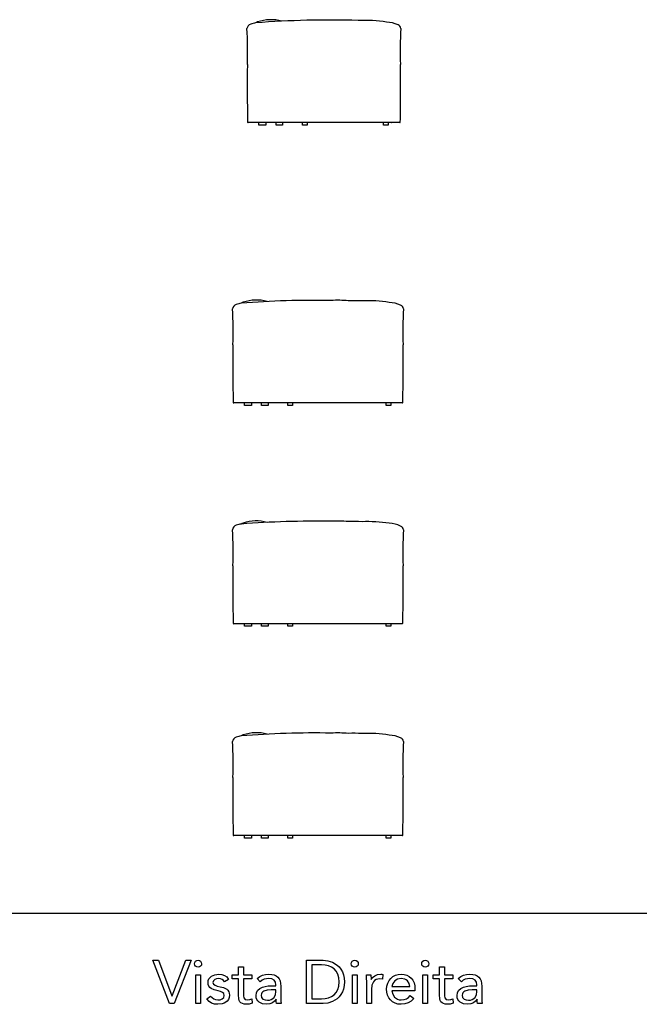
# Model space of a CAD drawing. Units: metres. Extents: x -29.5 to 2.6, y -23.4 to 26.8.
# Drawn here: x -9.4 to -5.4, y -23.3 to -16.9 of the extents above; entities that cross this region are included whole.
import ezdxf

# ---------------------------------------------------------------- set-up
doc = ezdxf.new("R2010")
doc.units = ezdxf.units.M

msp = doc.modelspace()

# ---------------------------------------------------------------- linework, layer by layer
for p, q in [((-6.9449, -17.6001), (-7.9269, -17.6001)), ((-7.8567, -17.617), (-7.8567, -17.6001)), ((-7.7139, -17.6), (-7.8486, -17.6)), ((-7.812, -17.6), (-7.812, -17.617)), ((-7.7461, -17.6172), (-7.7461, -17.6)), ((-7.7034, -17.6001), (-7.7034, -17.6172)), ((-7.5754, -17.6171), (-7.5754, -17.6001)), ((-7.5456, -17.6001), (-7.5456, -17.6171)), ((-7.0504, -17.6173), (-7.0504, -17.6001)), ((-7.0192, -17.6001), (-7.0192, -17.6173)), ((-7.812, -17.617), (-7.8567, -17.617)), ((-7.7034, -17.6172), (-7.7461, -17.6172)), ((-7.5456, -17.6171), (-7.5754, -17.6171)), ((-7.0192, -17.6173), (-7.0504, -17.6173)), ((-6.9284, -19.4161), (-8.0205, -19.4161)), ((-7.9503, -19.433), (-7.9503, -19.4161)), ((-7.9055, -19.433), (-7.9503, -19.433)), ((-7.9055, -19.4161), (-7.9055, -19.433)), ((-7.8396, -19.4332), (-7.8396, -19.4161)), ((-7.7969, -19.4332), (-7.8396, -19.4332)), ((-7.7969, -19.4161), (-7.7969, -19.4332)), ((-7.6689, -19.4331), (-7.6689, -19.4161)), ((-7.6392, -19.4331), (-7.6689, -19.4331)), ((-7.6392, -19.4161), (-7.6392, -19.4331)), ((-7.0339, -19.4333), (-7.0339, -19.4161)), ((-7.0027, -19.4333), (-7.0339, -19.4333)), ((-7.0027, -19.4161), (-7.0027, -19.4333)), ((-6.9284, -20.8469), (-8.0205, -20.8469)), ((-7.9503, -20.8639), (-7.9503, -20.8469)), ((-7.9055, -20.8469), (-7.9055, -20.8639)), ((-7.8396, -20.8641), (-7.8396, -20.8469)), ((-7.7969, -20.8469), (-7.7969, -20.8641)), ((-7.6689, -20.864), (-7.6689, -20.8469)), ((-7.6392, -20.8469), (-7.6392, -20.864)), ((-7.0339, -20.8641), (-7.0339, -20.8469)), ((-7.0027, -20.8469), (-7.0027, -20.8641)), ((-7.9055, -20.8639), (-7.9503, -20.8639)), ((-7.7969, -20.8641), (-7.8396, -20.8641)), ((-7.6392, -20.864), (-7.6689, -20.864)), ((-7.0027, -20.8641), (-7.0339, -20.8641)), ((-6.9284, -22.2188), (-8.0205, -22.2188)), ((-7.9503, -22.2357), (-7.9503, -22.2188)), ((-7.9055, -22.2357), (-7.9503, -22.2357)), ((-7.9055, -22.2188), (-7.9055, -22.2357)), ((-7.8396, -22.2359), (-7.8396, -22.2188)), ((-7.7969, -22.2359), (-7.8396, -22.2359)), ((-7.7969, -22.2188), (-7.7969, -22.2359)), ((-7.6689, -22.2358), (-7.6689, -22.2188)), ((-7.6392, -22.2358), (-7.6689, -22.2358)), ((-7.6392, -22.2188), (-7.6392, -22.2358)), ((-7.0339, -22.236), (-7.0339, -22.2188)), ((-7.0027, -22.236), (-7.0339, -22.236)), ((-7.0027, -22.2188), (-7.0027, -22.236)), ((2.6283, -22.724), (-29.4624, -22.724)), ((-8.5444, -23.0268), (-8.5067, -23.0268)), ((-8.4369, -23.3078), (-8.5444, -23.0268)), ((-8.5067, -23.0268), (-8.4202, -23.2578)), ((-8.4194, -23.2578), (-8.3301, -23.0268)), ((-8.2948, -23.0268), (-8.4047, -23.3078)), ((-8.3301, -23.0268), (-8.2948, -23.0268)), ((-8.2734, -23.0494), (-8.2718, -23.0408)), ((-8.2718, -23.0584), (-8.2734, -23.0494)), ((-8.2718, -23.0408), (-8.2669, -23.0335)), ((-8.2671, -23.0656), (-8.2718, -23.0584)), ((-8.2598, -23.0704), (-8.2671, -23.0656)), ((-8.2669, -23.0335), (-8.2596, -23.0285)), ((-8.2508, -23.0719), (-8.2598, -23.0704)), ((-8.2596, -23.0285), (-8.2508, -23.0268)), ((-8.2508, -23.0268), (-8.2421, -23.0285)), ((-8.2418, -23.0704), (-8.2508, -23.0719)), ((-8.2421, -23.0285), (-8.2348, -23.0335)), ((-8.2346, -23.0656), (-8.2418, -23.0704)), ((-8.2348, -23.0335), (-8.2299, -23.0408)), ((-8.2298, -23.0584), (-8.2346, -23.0656)), ((-8.2299, -23.0408), (-8.2282, -23.0494)), ((-8.2282, -23.0494), (-8.2298, -23.0584)), ((-7.9889, -23.1221), (-7.9889, -23.0692)), ((-7.9889, -23.0692), (-7.9579, -23.0692)), ((-7.9579, -23.0692), (-7.9579, -23.1221)), ((-7.5482, -23.0268), (-7.4402, -23.0268)), ((-7.5482, -23.3078), (-7.5482, -23.0268)), ((-7.4513, -23.0578), (-7.5149, -23.0578)), ((-7.5149, -23.0578), (-7.5149, -23.2768)), ((-7.428, -23.0594), (-7.4513, -23.0578)), ((-7.4402, -23.0268), (-7.4109, -23.03)), ((-7.4064, -23.0641), (-7.428, -23.0594)), ((-7.4109, -23.03), (-7.3801, -23.0401)), ((-7.3872, -23.0722), (-7.4064, -23.0641)), ((-7.3707, -23.0838), (-7.3872, -23.0722)), ((-7.3801, -23.0401), (-7.3507, -23.0581)), ((-7.3572, -23.0989), (-7.3707, -23.0838)), ((-7.3507, -23.0581), (-7.3375, -23.0704)), ((-7.3375, -23.0704), (-7.3259, -23.0849)), ((-7.3259, -23.0849), (-7.3163, -23.1018)), ((-7.2589, -23.0494), (-7.2572, -23.0408)), ((-7.2573, -23.0584), (-7.2589, -23.0494)), ((-7.2525, -23.0656), (-7.2573, -23.0584)), ((-7.2572, -23.0408), (-7.2523, -23.0335)), ((-7.2453, -23.0704), (-7.2525, -23.0656)), ((-7.2523, -23.0335), (-7.2451, -23.0285)), ((-7.2363, -23.0719), (-7.2453, -23.0704)), ((-7.2451, -23.0285), (-7.2363, -23.0268)), ((-7.2363, -23.0268), (-7.2275, -23.0285)), ((-7.2273, -23.0704), (-7.2363, -23.0719)), ((-7.2275, -23.0285), (-7.2202, -23.0335)), ((-7.2201, -23.0656), (-7.2273, -23.0704)), ((-7.2202, -23.0335), (-7.2153, -23.0408)), ((-7.2153, -23.0584), (-7.2201, -23.0656)), ((-7.2153, -23.0408), (-7.2137, -23.0494)), ((-7.2137, -23.0494), (-7.2153, -23.0584)), ((-6.8031, -23.0494), (-6.8014, -23.0408)), ((-6.8015, -23.0584), (-6.8031, -23.0494)), ((-6.7967, -23.0656), (-6.8015, -23.0584)), ((-6.8014, -23.0408), (-6.7965, -23.0335)), ((-6.7895, -23.0704), (-6.7967, -23.0656)), ((-6.7965, -23.0335), (-6.7892, -23.0285)), ((-6.7805, -23.0719), (-6.7895, -23.0704)), ((-6.7892, -23.0285), (-6.7805, -23.0268)), ((-6.7805, -23.0268), (-6.7717, -23.0285)), ((-6.7715, -23.0704), (-6.7805, -23.0719)), ((-6.7717, -23.0285), (-6.7644, -23.0335)), ((-6.7642, -23.0656), (-6.7715, -23.0704)), ((-6.7644, -23.0335), (-6.7595, -23.0408)), ((-6.7595, -23.0584), (-6.7642, -23.0656)), ((-6.7595, -23.0408), (-6.7579, -23.0494)), ((-6.7579, -23.0494), (-6.7595, -23.0584)), ((-6.6875, -23.1221), (-6.6875, -23.0692)), ((-6.6875, -23.0692), (-6.6565, -23.0692)), ((-6.6565, -23.0692), (-6.6565, -23.1221)), ((-8.2662, -23.1221), (-8.2352, -23.1221)), ((-8.2662, -23.3078), (-8.2662, -23.1221)), ((-8.2352, -23.1221), (-8.2352, -23.3078)), ((-8.1849, -23.1594), (-8.1804, -23.1483)), ((-8.1804, -23.1483), (-8.1735, -23.1388)), ((-8.1735, -23.1388), (-8.1646, -23.1312)), ((-8.1646, -23.1312), (-8.1424, -23.1209)), ((-8.1435, -23.1521), (-8.152, -23.1603)), ((-8.1318, -23.1474), (-8.1435, -23.1521)), ((-8.1424, -23.1209), (-8.117, -23.1173)), ((-8.119, -23.1458), (-8.1318, -23.1474)), ((-8.1062, -23.1473), (-8.119, -23.1458)), ((-8.117, -23.1173), (-8.098, -23.1193)), ((-8.0954, -23.1519), (-8.1062, -23.1473)), ((-8.098, -23.1193), (-8.0804, -23.1252)), ((-8.0867, -23.159), (-8.0954, -23.1519)), ((-8.0804, -23.1252), (-8.0654, -23.1356)), ((-8.054, -23.1509), (-8.0798, -23.168)), ((-8.0654, -23.1356), (-8.054, -23.1509)), ((-8.0294, -23.1483), (-8.0294, -23.1221)), ((-8.0294, -23.1221), (-7.9889, -23.1221)), ((-7.9889, -23.1483), (-8.0294, -23.1483)), ((-7.9889, -23.2503), (-7.9889, -23.1483)), ((-7.9579, -23.1221), (-7.9031, -23.1221)), ((-7.9031, -23.1483), (-7.9579, -23.1483)), ((-7.9579, -23.1483), (-7.9579, -23.2412)), ((-7.9031, -23.1221), (-7.9031, -23.1483)), ((-7.8673, -23.1458), (-7.8517, -23.1331)), ((-7.8479, -23.166), (-7.8673, -23.1458)), ((-7.8517, -23.1331), (-7.8334, -23.1242)), ((-7.8223, -23.1507), (-7.8359, -23.157)), ((-7.8334, -23.1242), (-7.8136, -23.119)), ((-7.8076, -23.147), (-7.8223, -23.1507)), ((-7.8136, -23.119), (-7.7935, -23.1173)), ((-7.7927, -23.1458), (-7.8076, -23.147)), ((-7.7935, -23.1173), (-7.7743, -23.1185)), ((-7.7733, -23.1484), (-7.7927, -23.1458)), ((-7.7743, -23.1185), (-7.758, -23.1222)), ((-7.7588, -23.1561), (-7.7733, -23.1484)), ((-7.758, -23.1222), (-7.7445, -23.1282)), ((-7.7445, -23.1282), (-7.7339, -23.1367)), ((-7.7339, -23.1367), (-7.7259, -23.1477)), ((-7.7259, -23.1477), (-7.7202, -23.1612)), ((-7.3469, -23.1177), (-7.3572, -23.0989)), ((-7.3403, -23.1404), (-7.3469, -23.1177)), ((-7.3381, -23.1673), (-7.3403, -23.1404)), ((-7.3163, -23.1018), (-7.3088, -23.121)), ((-7.3088, -23.121), (-7.3041, -23.1428)), ((-7.3041, -23.1428), (-7.3025, -23.1673)), ((-7.2517, -23.1221), (-7.2207, -23.1221)), ((-7.2517, -23.3078), (-7.2517, -23.1221)), ((-7.2207, -23.1221), (-7.2207, -23.3078)), ((-7.16, -23.1424), (-7.1608, -23.1221)), ((-7.1608, -23.1221), (-7.1314, -23.1221)), ((-7.1593, -23.1662), (-7.16, -23.1424)), ((-7.1314, -23.1221), (-7.1306, -23.1526)), ((-7.1306, -23.1526), (-7.1298, -23.1526)), ((-7.1298, -23.1526), (-7.1209, -23.1395)), ((-7.1209, -23.1395), (-7.1072, -23.1282)), ((-7.0985, -23.1529), (-7.1079, -23.1587)), ((-7.1072, -23.1282), (-7.0894, -23.1203)), ((-7.0872, -23.1494), (-7.0985, -23.1529)), ((-7.0894, -23.1203), (-7.0679, -23.1173)), ((-7.0739, -23.1483), (-7.0872, -23.1494)), ((-7.0572, -23.1506), (-7.0739, -23.1483)), ((-7.0679, -23.1173), (-7.0616, -23.1177)), ((-7.0616, -23.1177), (-7.0552, -23.1192)), ((-7.0552, -23.1192), (-7.0572, -23.1506)), ((-7.0145, -23.1587), (-7.0032, -23.1445)), ((-7.0032, -23.1445), (-6.9893, -23.133)), ((-6.9893, -23.133), (-6.973, -23.1244)), ((-6.9594, -23.1494), (-6.9778, -23.1601)), ((-6.973, -23.1244), (-6.9547, -23.1191)), ((-6.936, -23.1458), (-6.9594, -23.1494)), ((-6.9547, -23.1191), (-6.9348, -23.1173)), ((-6.913, -23.1494), (-6.936, -23.1458)), ((-6.9348, -23.1173), (-6.9162, -23.1189)), ((-6.9162, -23.1189), (-6.8991, -23.1238)), ((-6.9035, -23.1538), (-6.913, -23.1494)), ((-6.8991, -23.1238), (-6.8839, -23.1319)), ((-6.8839, -23.1319), (-6.8711, -23.1429)), ((-6.8711, -23.1429), (-6.8607, -23.1568)), ((-6.7959, -23.1221), (-6.7649, -23.1221)), ((-6.7959, -23.3078), (-6.7959, -23.1221)), ((-6.7649, -23.1221), (-6.7649, -23.3078)), ((-6.728, -23.1483), (-6.728, -23.1221)), ((-6.728, -23.1221), (-6.6875, -23.1221)), ((-6.6875, -23.1483), (-6.728, -23.1483)), ((-6.6875, -23.2503), (-6.6875, -23.1483)), ((-6.6565, -23.1221), (-6.6018, -23.1221)), ((-6.6018, -23.1483), (-6.6565, -23.1483)), ((-6.6565, -23.1483), (-6.6565, -23.2412)), ((-6.6018, -23.1221), (-6.6018, -23.1483)), ((-6.566, -23.1458), (-6.5503, -23.1331)), ((-6.5465, -23.166), (-6.566, -23.1458)), ((-6.5503, -23.1331), (-6.532, -23.1242)), ((-6.5209, -23.1507), (-6.5346, -23.157)), ((-6.532, -23.1242), (-6.5122, -23.119)), ((-6.5063, -23.147), (-6.5209, -23.1507)), ((-6.5122, -23.119), (-6.4921, -23.1173)), ((-6.4913, -23.1458), (-6.5063, -23.147)), ((-6.4921, -23.1173), (-6.4729, -23.1185)), ((-6.4719, -23.1484), (-6.4913, -23.1458)), ((-6.4729, -23.1185), (-6.4566, -23.1222)), ((-6.4574, -23.1561), (-6.4719, -23.1484)), ((-6.4566, -23.1222), (-6.4432, -23.1282)), ((-6.4432, -23.1282), (-6.4326, -23.1367)), ((-6.4326, -23.1367), (-6.4246, -23.1477)), ((-6.4246, -23.1477), (-6.4189, -23.1612)), ((-8.1864, -23.1721), (-8.1849, -23.1594)), ((-8.185, -23.1851), (-8.1864, -23.1721)), ((-8.181, -23.1956), (-8.185, -23.1851)), ((-8.1748, -23.2038), (-8.181, -23.1956)), ((-8.1668, -23.2105), (-8.1748, -23.2038)), ((-8.146, -23.2198), (-8.1668, -23.2105)), ((-8.152, -23.1603), (-8.1554, -23.1716)), ((-8.1554, -23.1716), (-8.1516, -23.1817)), ((-8.1516, -23.1817), (-8.1413, -23.1891)), ((-8.1413, -23.1891), (-8.1263, -23.1946)), ((-8.1263, -23.1946), (-8.1086, -23.1986)), ((-8.1086, -23.1986), (-8.0853, -23.2048)), ((-8.0798, -23.168), (-8.0867, -23.159)), ((-8.0853, -23.2048), (-8.0658, -23.2149)), ((-8.0658, -23.2149), (-8.0584, -23.2221)), ((-7.8638, -23.2213), (-7.8505, -23.2099)), ((-7.8505, -23.2099), (-7.8342, -23.2018)), ((-7.8359, -23.157), (-7.8479, -23.166)), ((-7.8342, -23.2018), (-7.8159, -23.1967)), ((-7.8159, -23.1967), (-7.7961, -23.1939)), ((-7.7961, -23.1939), (-7.7586, -23.1923)), ((-7.7497, -23.1689), (-7.7588, -23.1561)), ((-7.7586, -23.1923), (-7.7467, -23.1923)), ((-7.7467, -23.1867), (-7.7497, -23.1689)), ((-7.7467, -23.1923), (-7.7467, -23.1867)), ((-7.7202, -23.1612), (-7.7168, -23.1773)), ((-7.7168, -23.1773), (-7.7157, -23.1959)), ((-7.7157, -23.1959), (-7.7157, -23.2756)), ((-7.3572, -23.2357), (-7.3469, -23.2169)), ((-7.3469, -23.2169), (-7.3403, -23.1942)), ((-7.3403, -23.1942), (-7.3381, -23.1673)), ((-7.3088, -23.2135), (-7.3163, -23.2328)), ((-7.3041, -23.1917), (-7.3088, -23.2135)), ((-7.3025, -23.1673), (-7.3041, -23.1917)), ((-7.1593, -23.3078), (-7.1593, -23.1662)), ((-7.125, -23.1886), (-7.1282, -23.2173)), ((-7.1153, -23.1667), (-7.125, -23.1886)), ((-7.1079, -23.1587), (-7.1153, -23.1667)), ((-7.0302, -23.215), (-7.0284, -23.1944)), ((-7.0285, -23.2346), (-7.0302, -23.215)), ((-7.0284, -23.1944), (-7.023, -23.1755)), ((-7.023, -23.1755), (-7.0145, -23.1587)), ((-6.9905, -23.1768), (-6.9969, -23.1983)), ((-6.9969, -23.1983), (-6.88, -23.1983)), ((-6.9778, -23.1601), (-6.9905, -23.1768)), ((-6.8955, -23.1601), (-6.9035, -23.1538)), ((-6.8843, -23.1768), (-6.8955, -23.1601)), ((-6.88, -23.1983), (-6.8843, -23.1768)), ((-6.8607, -23.1568), (-6.853, -23.1735)), ((-6.853, -23.1735), (-6.8482, -23.1928)), ((-6.8482, -23.1928), (-6.8467, -23.2145)), ((-6.8467, -23.2145), (-6.8467, -23.2245)), ((-6.5625, -23.2213), (-6.5491, -23.2099)), ((-6.5491, -23.2099), (-6.5329, -23.2018)), ((-6.5346, -23.157), (-6.5465, -23.166)), ((-6.5329, -23.2018), (-6.5145, -23.1967)), ((-6.5145, -23.1967), (-6.4947, -23.1939)), ((-6.4947, -23.1939), (-6.4572, -23.1923)), ((-6.4483, -23.1689), (-6.4574, -23.1561)), ((-6.4572, -23.1923), (-6.4453, -23.1923)), ((-6.4453, -23.1867), (-6.4483, -23.1689)), ((-6.4453, -23.1923), (-6.4453, -23.1867)), ((-6.4189, -23.1612), (-6.4154, -23.1773)), ((-6.4154, -23.1773), (-6.4143, -23.1959)), ((-6.4143, -23.1959), (-6.4143, -23.2756)), ((-8.4202, -23.2578), (-8.4194, -23.2578)), ((-8.1945, -23.2782), (-8.1699, -23.2591)), ((-8.1797, -23.2949), (-8.1945, -23.2782)), ((-8.1699, -23.2591), (-8.1603, -23.2695)), ((-8.1603, -23.2695), (-8.1498, -23.2774)), ((-8.1498, -23.2774), (-8.1375, -23.2825)), ((-8.121, -23.2261), (-8.146, -23.2198)), ((-8.1063, -23.2297), (-8.121, -23.2261)), ((-8.1077, -23.2826), (-8.0944, -23.2774)), ((-8.0936, -23.2351), (-8.1063, -23.2297)), ((-8.0944, -23.2774), (-8.0849, -23.2685)), ((-8.0847, -23.2432), (-8.0936, -23.2351)), ((-8.0849, -23.2685), (-8.0813, -23.2555)), ((-8.0813, -23.2555), (-8.0847, -23.2432)), ((-8.0584, -23.2221), (-8.0528, -23.2308)), ((-8.0496, -23.2689), (-8.0544, -23.2813)), ((-8.0528, -23.2308), (-8.0492, -23.2414)), ((-8.048, -23.2542), (-8.0496, -23.2689)), ((-8.0492, -23.2414), (-8.048, -23.2542)), ((-7.9871, -23.2763), (-7.9889, -23.2503)), ((-7.9844, -23.2871), (-7.9871, -23.2763)), ((-7.9579, -23.2412), (-7.9575, -23.2581)), ((-7.9575, -23.2581), (-7.9543, -23.2716)), ((-7.9543, -23.2716), (-7.946, -23.2808)), ((-7.946, -23.2808), (-7.9301, -23.2841)), ((-7.9162, -23.2825), (-7.9027, -23.2777)), ((-7.9027, -23.2777), (-7.9015, -23.3059)), ((-7.8757, -23.2574), (-7.8727, -23.2369)), ((-7.8743, -23.2701), (-7.8757, -23.2574)), ((-7.8702, -23.2813), (-7.8743, -23.2701)), ((-7.8727, -23.2369), (-7.8638, -23.2213)), ((-7.8413, -23.2454), (-7.8424, -23.2543)), ((-7.8424, -23.2543), (-7.8395, -23.2692)), ((-7.838, -23.2378), (-7.8413, -23.2454)), ((-7.8395, -23.2692), (-7.8307, -23.2791)), ((-7.8326, -23.2317), (-7.838, -23.2378)), ((-7.8249, -23.2268), (-7.8326, -23.2317)), ((-7.8307, -23.2791), (-7.8175, -23.2846)), ((-7.8044, -23.2205), (-7.8249, -23.2268)), ((-7.7776, -23.2185), (-7.8044, -23.2205)), ((-7.7778, -23.2819), (-7.761, -23.2698)), ((-7.7467, -23.2185), (-7.7776, -23.2185)), ((-7.761, -23.2698), (-7.7506, -23.2521)), ((-7.7455, -23.2801), (-7.7561, -23.2931)), ((-7.7506, -23.2521), (-7.7467, -23.2304)), ((-7.7467, -23.2304), (-7.7467, -23.2185)), ((-7.7447, -23.2801), (-7.7455, -23.2801)), ((-7.7445, -23.2937), (-7.7447, -23.2801)), ((-7.7157, -23.2756), (-7.7149, -23.2921)), ((-7.5149, -23.2768), (-7.4513, -23.2768)), ((-7.4513, -23.2768), (-7.428, -23.2752)), ((-7.428, -23.2752), (-7.4064, -23.2704)), ((-7.4064, -23.2704), (-7.3872, -23.2624)), ((-7.3872, -23.2624), (-7.3707, -23.2508)), ((-7.3507, -23.2764), (-7.3801, -23.2945)), ((-7.3707, -23.2508), (-7.3572, -23.2357)), ((-7.3375, -23.2642), (-7.3507, -23.2764)), ((-7.3259, -23.2496), (-7.3375, -23.2642)), ((-7.3163, -23.2328), (-7.3259, -23.2496)), ((-7.1282, -23.2173), (-7.1282, -23.3078)), ((-7.0236, -23.2531), (-7.0285, -23.2346)), ((-7.0157, -23.2698), (-7.0236, -23.2531)), ((-7.005, -23.284), (-7.0157, -23.2698)), ((-6.8467, -23.2245), (-6.9969, -23.2245)), ((-6.9969, -23.2245), (-6.9911, -23.2473)), ((-6.9911, -23.2473), (-6.9782, -23.2664)), ((-6.9782, -23.2664), (-6.9595, -23.2794)), ((-6.9595, -23.2794), (-6.9483, -23.283)), ((-6.9175, -23.2824), (-6.902, -23.277)), ((-6.902, -23.277), (-6.8888, -23.2682)), ((-6.8888, -23.2682), (-6.877, -23.256)), ((-6.877, -23.256), (-6.8536, -23.2742)), ((-6.8536, -23.2742), (-6.871, -23.2924)), ((-6.6858, -23.2763), (-6.6875, -23.2503)), ((-6.683, -23.2871), (-6.6858, -23.2763)), ((-6.6565, -23.2412), (-6.6561, -23.2581)), ((-6.6561, -23.2581), (-6.653, -23.2716)), ((-6.653, -23.2716), (-6.6446, -23.2808)), ((-6.6446, -23.2808), (-6.6288, -23.2841)), ((-6.6149, -23.2825), (-6.6014, -23.2777)), ((-6.6014, -23.2777), (-6.6002, -23.3059)), ((-6.5744, -23.2574), (-6.5714, -23.2369)), ((-6.573, -23.2701), (-6.5744, -23.2574)), ((-6.5688, -23.2813), (-6.573, -23.2701)), ((-6.5714, -23.2369), (-6.5625, -23.2213)), ((-6.5399, -23.2454), (-6.541, -23.2543)), ((-6.541, -23.2543), (-6.5381, -23.2692)), ((-6.5367, -23.2378), (-6.5399, -23.2454)), ((-6.5381, -23.2692), (-6.5293, -23.2791)), ((-6.5312, -23.2317), (-6.5367, -23.2378)), ((-6.5236, -23.2268), (-6.5312, -23.2317)), ((-6.5293, -23.2791), (-6.5162, -23.2846)), ((-6.503, -23.2205), (-6.5236, -23.2268)), ((-6.4763, -23.2185), (-6.503, -23.2205)), ((-6.4765, -23.2819), (-6.4596, -23.2698)), ((-6.4453, -23.2185), (-6.4763, -23.2185)), ((-6.4596, -23.2698), (-6.4493, -23.2521)), ((-6.4441, -23.2801), (-6.4548, -23.2931)), ((-6.4493, -23.2521), (-6.4453, -23.2304)), ((-6.4453, -23.2304), (-6.4453, -23.2185)), ((-6.4434, -23.2801), (-6.4441, -23.2801)), ((-6.4432, -23.2937), (-6.4434, -23.2801)), ((-6.4143, -23.2756), (-6.4135, -23.2921)), ((-8.4047, -23.3078), (-8.4369, -23.3078)), ((-8.2352, -23.3078), (-8.2662, -23.3078)), ((-8.1633, -23.3053), (-8.1797, -23.2949)), ((-8.1444, -23.3108), (-8.1633, -23.3053)), ((-8.1222, -23.3126), (-8.1444, -23.3108)), ((-8.1375, -23.2825), (-8.1222, -23.2841)), ((-8.1222, -23.2841), (-8.1077, -23.2826)), ((-8.095, -23.3095), (-8.1222, -23.3126)), ((-8.0824, -23.3053), (-8.095, -23.3095)), ((-8.0712, -23.2993), (-8.0824, -23.3053)), ((-8.0618, -23.2913), (-8.0712, -23.2993)), ((-8.0544, -23.2813), (-8.0618, -23.2913)), ((-7.9798, -23.296), (-7.9844, -23.2871)), ((-7.9731, -23.303), (-7.9798, -23.296)), ((-7.9643, -23.3083), (-7.9731, -23.303)), ((-7.9526, -23.3115), (-7.9643, -23.3083)), ((-7.9377, -23.3126), (-7.9526, -23.3115)), ((-7.9192, -23.311), (-7.9377, -23.3126)), ((-7.9301, -23.2841), (-7.9162, -23.2825)), ((-7.9015, -23.3059), (-7.9192, -23.311)), ((-7.8637, -23.2907), (-7.8702, -23.2813)), ((-7.8553, -23.2985), (-7.8637, -23.2907)), ((-7.8334, -23.3091), (-7.8553, -23.2985)), ((-7.8066, -23.3126), (-7.8334, -23.3091)), ((-7.8175, -23.2846), (-7.8015, -23.2865)), ((-7.7867, -23.3104), (-7.8066, -23.3126)), ((-7.8015, -23.2865), (-7.7888, -23.2853)), ((-7.7888, -23.2853), (-7.7778, -23.2819)), ((-7.7699, -23.3035), (-7.7867, -23.3104)), ((-7.7561, -23.2931), (-7.7699, -23.3035)), ((-7.7427, -23.3078), (-7.7445, -23.2937)), ((-7.7129, -23.3078), (-7.7427, -23.3078)), ((-7.7149, -23.2921), (-7.7129, -23.3078)), ((-7.4402, -23.3078), (-7.5482, -23.3078)), ((-7.4109, -23.3046), (-7.4402, -23.3078)), ((-7.3801, -23.2945), (-7.4109, -23.3046)), ((-7.2207, -23.3078), (-7.2517, -23.3078)), ((-7.1282, -23.3078), (-7.1593, -23.3078)), ((-6.9915, -23.2958), (-7.005, -23.284)), ((-6.9754, -23.3049), (-6.9915, -23.2958)), ((-6.9569, -23.3107), (-6.9754, -23.3049)), ((-6.9361, -23.3126), (-6.9569, -23.3107)), ((-6.9483, -23.283), (-6.9361, -23.2841)), ((-6.9361, -23.2841), (-6.9175, -23.2824)), ((-6.9115, -23.3105), (-6.9361, -23.3126)), ((-6.8901, -23.3041), (-6.9115, -23.3105)), ((-6.871, -23.2924), (-6.8901, -23.3041)), ((-6.7649, -23.3078), (-6.7959, -23.3078)), ((-6.6784, -23.296), (-6.683, -23.2871)), ((-6.6717, -23.303), (-6.6784, -23.296)), ((-6.6629, -23.3083), (-6.6717, -23.303)), ((-6.6513, -23.3115), (-6.6629, -23.3083)), ((-6.6363, -23.3126), (-6.6513, -23.3115)), ((-6.6178, -23.311), (-6.6363, -23.3126)), ((-6.6288, -23.2841), (-6.6149, -23.2825)), ((-6.6002, -23.3059), (-6.6178, -23.311)), ((-6.5623, -23.2907), (-6.5688, -23.2813)), ((-6.5539, -23.2985), (-6.5623, -23.2907)), ((-6.5321, -23.3091), (-6.5539, -23.2985)), ((-6.5053, -23.3126), (-6.5321, -23.3091)), ((-6.5162, -23.2846), (-6.5001, -23.2865)), ((-6.4854, -23.3104), (-6.5053, -23.3126)), ((-6.5001, -23.2865), (-6.4875, -23.2853)), ((-6.4875, -23.2853), (-6.4765, -23.2819)), ((-6.4685, -23.3035), (-6.4854, -23.3104)), ((-6.4548, -23.2931), (-6.4685, -23.3035)), ((-6.4414, -23.3078), (-6.4432, -23.2937)), ((-6.4116, -23.3078), (-6.4414, -23.3078)), ((-6.4135, -23.2921), (-6.4116, -23.3078))]:
    msp.add_line(p, q)
for centre, radius, start, end in [((-7.8992, -16.9966), 0.0355, 108.07657, 171.48562), ((-7.7589, -17.4953), 0.5536, 102.43895, 105.86638), ((-7.3986, -23.3552), 6.4185, 88.35214, 94.28452), ((-7.8383, -17.0222), 0.0784, 110.86523, 120.5924), ((-7.7802, -17.194), 0.2597, 74.06277, 109.33269), ((-7.1762, -17.9103), 0.9716, 81.36667, 92.23221), ((-7.0429, -17.1628), 0.2135, 65.98552, 86.64724), ((-10.2206, -17.1345), 2.2907, 357.74686, 3.58361), ((-6.9666, -16.9947), 0.0289, 6.6862, 68.55211), ((-4.6517, -17.1345), 2.2907, 176.41639, 182.25314), ((9.6708, -17.3624), 17.6031, 179.55148, 180.76485), ((-24.5431, -17.3624), 17.6031, 359.91854, 0.44852), ((-7.8489, -17.3986), 0.9091, 358.32479, 0.00127), ((-8.8352, -17.4428), 1.8959, 1.33727, 1.67556), ((-24.5431, -17.3624), 17.6031, 359.23515, 359.79555), ((-7.9271, -17.5965), 0.00362, 193.98142, 273.28964), ((-7.6305, -17.5812), 0.0189, 269.06135, 270.93865), ((-7.6081, -17.5965), 0.00362, 266.71036, 273.28964), ((-6.9976, -17.5965), 0.00362, 266.71036, 273.28964), ((-6.9451, -17.5965), 0.00362, 266.71036, 346.01858), ((-7.4875, -25.1198), 6.3675, 89.11772, 94.3618), ((-7.8738, -19.01), 0.2597, 74.20778, 109.33269), ((-7.3479, -19.6399), 0.8878, 85.54903, 92.68095), ((-7.9928, -18.8126), 0.0355, 108.07657, 171.48562), ((-10.3142, -18.9505), 2.2907, 357.74686, 3.58361), ((-7.8525, -19.3113), 0.5536, 102.43895, 105.86638), ((-7.9318, -18.8382), 0.0784, 110.86523, 120.5924), ((-7.2481, -20.5914), 1.8369, 88.15019, 90.96436), ((-7.156, -19.6911), 0.9362, 81.26891, 92.01344), ((-7.0263, -18.9788), 0.2135, 65.98552, 86.64724), ((-6.95, -18.8107), 0.0289, 6.6862, 68.55211), ((-4.6351, -18.9505), 2.2907, 176.41639, 182.25314), ((9.5773, -19.1784), 17.6031, 179.55148, 180.76485), ((-24.5266, -19.1784), 17.6031, 359.91854, 0.44852), ((-24.5266, -19.1784), 17.6031, 359.23515, 359.79555), ((-7.8323, -19.2146), 0.9091, 358.32479, 0.00127), ((-8.8186, -19.2588), 1.8959, 1.33727, 1.67556), ((-8.0207, -19.4125), 0.00362, 193.98142, 273.28964), ((-7.724, -19.3972), 0.0189, 269.06135, 270.93865), ((-7.7017, -19.4125), 0.00362, 266.71036, 273.28964), ((-6.9811, -19.4125), 0.00362, 266.71036, 273.28964), ((-6.9286, -19.4125), 0.00362, 266.71036, 346.01858), ((-7.9928, -20.2435), 0.0355, 108.07657, 171.48562), ((-7.8525, -20.7421), 0.5536, 102.43895, 105.86638), ((-7.4875, -26.5506), 6.3675, 89.11772, 94.3618), ((-7.9318, -20.2691), 0.0784, 110.86523, 120.5924), ((-7.8738, -20.4409), 0.2597, 74.20778, 109.33269), ((-7.3479, -21.0707), 0.8878, 85.54903, 92.68095), ((-7.2481, -22.0223), 1.8369, 88.15019, 90.96436), ((-7.156, -21.122), 0.9362, 81.26891, 92.01344), ((-7.0263, -20.4097), 0.2135, 65.98552, 86.64724), ((-6.95, -20.2416), 0.0289, 6.6862, 68.55211), ((-10.3142, -20.3814), 2.2907, 357.74686, 3.58361), ((-4.6351, -20.3814), 2.2907, 176.41639, 182.25314), ((9.5773, -20.6092), 17.6031, 179.55148, 180.76485), ((-24.5266, -20.6092), 17.6031, 359.91854, 0.44852), ((-7.8323, -20.6455), 0.9091, 358.32479, 0.00127), ((-8.8186, -20.6897), 1.8959, 1.33727, 1.67556), ((-24.5266, -20.6092), 17.6031, 359.23515, 359.79555), ((-8.0207, -20.8433), 0.00362, 193.98142, 273.28964), ((-7.724, -20.828), 0.0189, 269.06135, 270.93865), ((-7.7017, -20.8433), 0.00362, 266.71036, 273.28964), ((-6.9811, -20.8433), 0.00362, 266.71036, 273.28964), ((-6.9286, -20.8433), 0.00362, 266.71036, 346.01858), ((-7.4875, -27.9224), 6.3675, 89.11772, 94.3618), ((-7.8738, -21.8127), 0.2597, 74.20778, 109.33269), ((-7.3479, -22.4426), 0.8878, 85.54903, 92.68095), ((-7.2481, -23.3941), 1.8369, 88.15019, 90.96436), ((-7.156, -22.4938), 0.9362, 81.26891, 92.01344), ((-7.9928, -21.6153), 0.0355, 108.07657, 171.48562), ((-10.3142, -21.7532), 2.2907, 357.74686, 3.58361), ((-7.8525, -22.114), 0.5536, 102.43895, 105.86638), ((-7.9318, -21.6409), 0.0784, 110.86523, 120.5924), ((-7.0263, -21.7815), 0.2135, 65.98552, 86.64724), ((-6.95, -21.6134), 0.0289, 6.6862, 68.55211), ((-4.6351, -21.7532), 2.2907, 176.41639, 182.25314), ((9.5773, -21.9811), 17.6031, 179.55148, 180.76485), ((-24.5266, -21.9811), 17.6031, 359.91854, 0.44852), ((-24.5266, -21.9811), 17.6031, 359.23515, 359.79555), ((-7.8323, -22.0173), 0.9091, 358.32479, 0.00127), ((-8.8186, -22.0615), 1.8959, 1.33727, 1.67556), ((-8.0207, -22.2152), 0.00362, 193.98142, 273.28964), ((-7.724, -22.1999), 0.0189, 269.06135, 270.93865), ((-7.7017, -22.2152), 0.00362, 266.71036, 273.28964), ((-6.9811, -22.2152), 0.00362, 266.71036, 273.28964), ((-6.9286, -22.2152), 0.00362, 266.71036, 346.01858)]:
    msp.add_arc(centre, radius, start, end)

doc.saveas('drawing.dxf')
